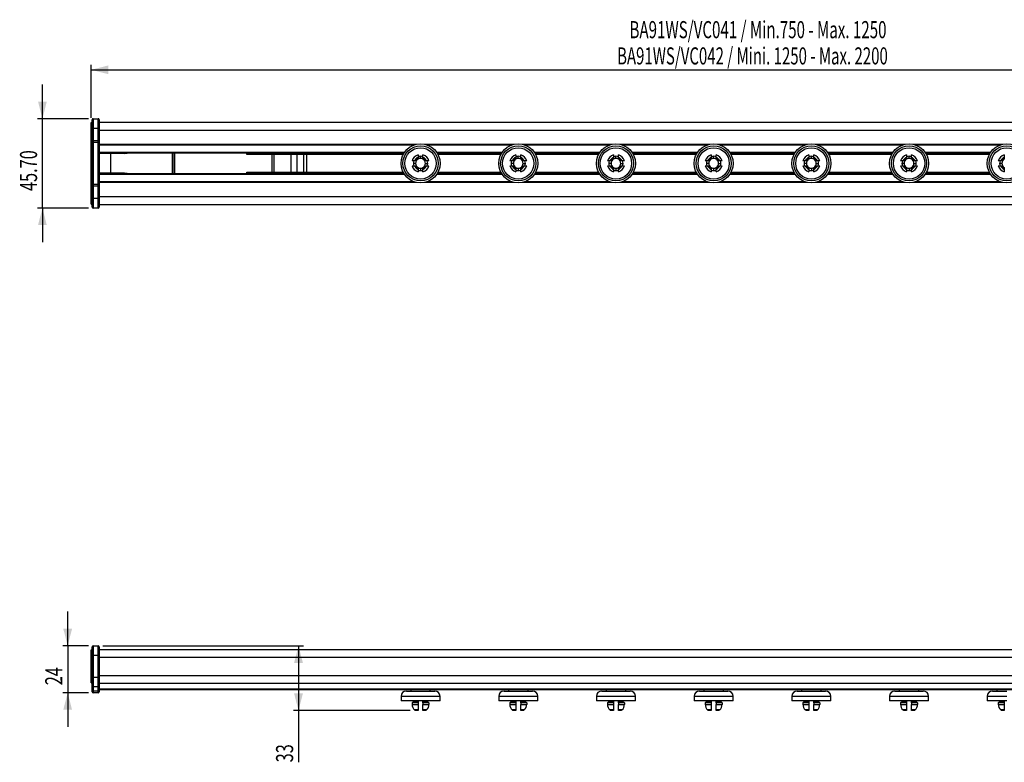
# Model space of a CAD drawing. Extents: x 55 to 390, y 101 to 253.
# Drawn here: x 55 to 257, y 101 to 253 of the extents above; entities that cross this region are included whole.
import ezdxf
from ezdxf.enums import TextEntityAlignment as Align

# ---------------------------------------------------------------- set-up
doc = ezdxf.new("R2010")
doc.units = 0
doc.layers.get('0').update_dxf_attribs({"linetype": 'CONTINUOUS'})
doc.layers.add('ZEICHNUNG', color=7, linetype='CONTINUOUS')
doc.dimstyles.new('SLDDIMSTYLE0', dxfattribs={"dimtxt": 3.5, "dimasz": 3.5, "dimexe": 0, "dimexo": 0.0625, "dimgap": 0.875, "dimtad": 1, "dimlfac": 2.5, "dimrnd": 1e-09, "dimzin": 12, "dimsah": 1, "dimcen": 0.09, "dimazin": 3, "dimtfac": 1, "dimtofl": 0, "dimtmove": 0, "dimatfit": 3})
doc.dimstyles.new('SLDDIMSTYLE1', dxfattribs={"dimtxt": 3.5, "dimasz": 3.5, "dimexe": 0, "dimexo": 0.0625, "dimgap": 0.875, "dimtad": 1, "dimlfac": 2.5, "dimrnd": 1e-09, "dimzin": 4, "dimsah": 1, "dimcen": 0.09, "dimazin": 3, "dimtfac": 1, "dimtmove": 0, "dimatfit": 3})
doc.dimstyles.new('SLDDIMSTYLE2', dxfattribs={"dimtxt": 3.5, "dimasz": 3.5, "dimexe": 0, "dimexo": 0.0625, "dimgap": 0.875, "dimtad": 1, "dimlfac": 2.5, "dimrnd": 1e-09, "dimzin": 12, "dimsah": 1, "dimcen": 0.09, "dimazin": 3, "dimtfac": 1, "dimtmove": 0, "dimatfit": 3})
doc.dimstyles.new('SLDDIMSTYLE3', dxfattribs={"dimtxt": 3.5, "dimasz": 3.5, "dimexe": 0, "dimexo": 0.0625, "dimgap": 0.875, "dimtad": 1, "dimlfac": 2.5, "dimrnd": 1e-09, "dimzin": 12, "dimsah": 1, "dimcen": 0.09, "dimazin": 3, "dimtfac": 1, "dimtofl": 0, "dimtmove": 0, "dimatfit": 3})

# ---------------------------------------------------------------- blocks, each defined once
blk = doc.blocks.new('_D')
at = {"layer": 'ZEICHNUNG'}
for p, q in [((69.74, 232.83), (69.74, 243.63)), ((69.74, 242.63), (379.2, 242.63)), ((379.2, 231.39), (379.2, 243.63))]:
    blk.add_line(p, q, dxfattribs=at)
for points in [[(69.74, 242.63), (73.24, 241.73), (73.24, 243.53)], [(379.2, 242.63), (375.7, 243.53), (375.7, 241.73)]]:
    blk.add_solid(points, dxfattribs=at)
for s, width, p in [('BA91WS/VC041 / Min.750 - Max. 1250', 0.648529, (179.92, 248, -2.43)), ('BA91WS/VC042 / Mini. 1250 - Max. 2200', 0.643243, (177.38, 242.63, -2.43))]:
    blk.add_text(s, height=3.5, dxfattribs=dict(at, width=width)).set_placement(p, align=Align.BOTTOM_LEFT)
blk = doc.blocks.new('_D_1')
at = {"layer": 'ZEICHNUNG'}
for p, q in [((59.74, 232.63), (59.74, 239.63)), ((69.14, 232.63), (58.74, 232.63)), ((59.74, 214.35), (59.74, 232.63)), ((69.14, 214.35), (58.74, 214.35)), ((59.74, 214.35), (59.74, 207.35))]:
    blk.add_line(p, q, dxfattribs=at)
for points in [[(59.74, 232.63), (60.64, 236.13), (58.84, 236.13)], [(59.74, 214.35), (58.84, 210.85), (60.64, 210.85)]]:
    blk.add_solid(points, dxfattribs=at)
at = {"layer": 'ZEICHNUNG', "width": 0.7}
blk.add_text('45.70', height=3.5, rotation=90, dxfattribs=at).set_placement((59.74, 217.83, -2.43), align=Align.BOTTOM_LEFT)
blk = doc.blocks.new('_D_3')
at = {"layer": 'ZEICHNUNG'}
for p, q in [((64.91, 124.79), (64.91, 131.79)), ((69.14, 124.79), (63.91, 124.79)), ((64.91, 124.79), (64.91, 115.19)), ((69.14, 115.19), (63.91, 115.19)), ((64.91, 115.19), (64.91, 108.19))]:
    blk.add_line(p, q, dxfattribs=at)
for points in [[(64.91, 124.79), (65.81, 128.29), (64.01, 128.29)], [(64.91, 115.19), (64.01, 111.69), (65.81, 111.69)]]:
    blk.add_solid(points, dxfattribs=at)
at = {"layer": 'ZEICHNUNG', "width": 0.7}
blk.add_text('24', height=3.5, rotation=90, dxfattribs=at).set_placement((64.91, 116.72), align=Align.BOTTOM_LEFT)
blk = doc.blocks.new('_D_4')
at = {"layer": 'ZEICHNUNG'}
for p, q in [((72.14, 124.79), (113.16, 124.79)), ((112.16, 124.79), (112.16, 111.53)), ((135.05, 111.53), (111.16, 111.53)), ((112.16, 111.53), (112.16, 100.95))]:
    blk.add_line(p, q, dxfattribs=at)
for points in [[(112.16, 124.79), (111.26, 121.29), (113.06, 121.29)], [(112.16, 111.53), (113.06, 115.03), (111.26, 115.03)]]:
    blk.add_solid(points, dxfattribs=at)
at = {"layer": 'ZEICHNUNG', "width": 0.7}
blk.add_text('33', height=3.5, rotation=90, dxfattribs=at).set_placement((112.16, 100.95), align=Align.BOTTOM_LEFT)

msp = doc.modelspace()

# ---------------------------------------------------------------- linework, layer by layer
at = {"color": 7, "linetype": 'CONTINUOUS'}
for p, q in [((69.7426, 231.8268), (69.9426, 231.8268)), ((69.7426, 230.6268), (69.7426, 231.8268)), ((69.9426, 230.6268), (69.9426, 232.4268)), ((70.1426, 232.6268), (70.1426, 230.6268)), ((70.1426, 232.6268), (71.1426, 232.6268)), ((71.1426, 230.6268), (71.1426, 232.6268)), ((71.3426, 232.4268), (71.3426, 230.6268)), ((71.3426, 231.8868), (347.3426, 231.8868)), ((69.7426, 230.6268), (69.9426, 230.6268)), ((69.7426, 216.3468), (69.7426, 230.6268)), ((70.1426, 230.6268), (69.9426, 230.6268)), ((69.9426, 227.9468), (69.9426, 230.6268)), ((71.1426, 230.6268), (70.1426, 230.6268)), ((70.1426, 230.6268), (70.1426, 228.1468)), ((71.3426, 230.6268), (71.1426, 230.6268)), ((71.1426, 228.1468), (71.1426, 230.6268)), ((71.3426, 230.6268), (71.3426, 227.9468)), ((71.3426, 230.2868), (347.3426, 230.2868)), ((69.9426, 227.7468), (69.9426, 227.9468)), ((70.1426, 228.1468), (70.1426, 227.7468)), ((70.1426, 228.1468), (71.1426, 228.1468)), ((71.1426, 227.7468), (71.1426, 228.1468)), ((71.3426, 227.9468), (71.3426, 227.7468)), ((69.9426, 227.7468), (70.1426, 227.7468)), ((69.9426, 219.2268), (69.9426, 227.7468)), ((71.1426, 227.7468), (70.1426, 227.7468)), ((70.1426, 227.7468), (70.1426, 219.2268)), ((71.3426, 227.7468), (71.1426, 227.7468)), ((71.1426, 219.2268), (71.1426, 227.7468)), ((71.3426, 227.7468), (71.3426, 219.2268)), ((71.3426, 227.3868), (136.2557, 227.3868)), ((138.0334, 227.3868), (156.2557, 227.3868)), ((158.0334, 227.3868), (176.2557, 227.3868)), ((178.0334, 227.3868), (196.2557, 227.3868)), ((198.0334, 227.3868), (216.2557, 227.3868)), ((218.0334, 227.3868), (236.2557, 227.3868)), ((238.0334, 227.3868), (256.2557, 227.3868)), ((133.7401, 225.5868), (71.3426, 225.5868)), ((76.5426, 225.4868), (71.3426, 225.4868)), ((73.6426, 225.4868), (73.6426, 221.4868)), ((76.5426, 225.4868), (76.5426, 225.5868)), ((76.5426, 225.4868), (77.1097, 225.5868)), ((86.3023, 225.5868), (86.3023, 221.3868)), ((86.4023, 225.5868), (86.4023, 221.3868)), ((101.6023, 225.5868), (101.6023, 225.4868)), ((101.6023, 225.2868), (101.6023, 225.4868)), ((133.5724, 225.2868), (101.6023, 225.2868)), ((113.2273, 221.6868), (113.2273, 225.2868)), ((113.8023, 225.2868), (113.8023, 221.6868)), ((135.9106, 223.9868), (135.4154, 223.9868)), ((136.0537, 223.9868), (135.9106, 223.9868)), ((136.2785, 223.9868), (136.0537, 223.9868)), ((136.6445, 225.2159), (136.6445, 224.7207)), ((136.6445, 224.7207), (136.6445, 224.5776)), ((136.6445, 224.5776), (136.6445, 224.3528)), ((137.1445, 224.4868), (137.1445, 224.9468)), ((137.6445, 224.7207), (137.6445, 225.2159)), ((137.6445, 224.5776), (137.6445, 224.7207)), ((137.6445, 224.3528), (137.6445, 224.5776)), ((138.2354, 223.9868), (138.0106, 223.9868)), ((138.3785, 223.9868), (138.2354, 223.9868)), ((138.8737, 223.9868), (138.3785, 223.9868)), ((153.7401, 225.5868), (140.549, 225.5868)), ((153.5724, 225.2868), (140.7167, 225.2868)), ((155.9106, 223.9868), (155.4154, 223.9868)), ((156.0537, 223.9868), (155.9106, 223.9868)), ((156.2785, 223.9868), (156.0537, 223.9868)), ((156.6445, 225.2159), (156.6445, 224.7207)), ((156.6445, 224.7207), (156.6445, 224.5776)), ((156.6445, 224.5776), (156.6445, 224.3528)), ((157.1445, 224.4868), (157.1445, 224.9468)), ((157.6445, 224.7207), (157.6445, 225.2159)), ((157.6445, 224.5776), (157.6445, 224.7207)), ((157.6445, 224.3528), (157.6445, 224.5776)), ((158.2354, 223.9868), (158.0106, 223.9868)), ((158.3785, 223.9868), (158.2354, 223.9868)), ((158.8737, 223.9868), (158.3785, 223.9868)), ((173.7401, 225.5868), (160.549, 225.5868)), ((173.5724, 225.2868), (160.7167, 225.2868)), ((175.9106, 223.9868), (175.4154, 223.9868)), ((176.0537, 223.9868), (175.9106, 223.9868)), ((176.2785, 223.9868), (176.0537, 223.9868)), ((176.6446, 225.2159), (176.6446, 224.7207)), ((176.6446, 224.7207), (176.6446, 224.5776)), ((176.6446, 224.5776), (176.6446, 224.3528)), ((177.1446, 224.4868), (177.1446, 224.9468)), ((177.6445, 224.7207), (177.6445, 225.2159)), ((177.6445, 224.5776), (177.6445, 224.7207)), ((177.6445, 224.3528), (177.6445, 224.5776)), ((178.2354, 223.9868), (178.0106, 223.9868)), ((178.3785, 223.9868), (178.2354, 223.9868)), ((178.8737, 223.9868), (178.3785, 223.9868)), ((193.7401, 225.5868), (180.549, 225.5868)), ((193.5724, 225.2868), (180.7167, 225.2868)), ((195.9106, 223.9868), (195.4154, 223.9868)), ((196.0537, 223.9868), (195.9106, 223.9868)), ((196.2785, 223.9868), (196.0537, 223.9868)), ((196.6445, 225.2159), (196.6445, 224.7207)), ((196.6445, 224.7207), (196.6445, 224.5776)), ((196.6445, 224.5776), (196.6445, 224.3528)), ((197.1445, 224.4868), (197.1445, 224.9468)), ((197.6445, 224.7207), (197.6445, 225.2159)), ((197.6445, 224.5776), (197.6445, 224.7207)), ((197.6445, 224.3528), (197.6445, 224.5776)), ((198.2354, 223.9868), (198.0106, 223.9868)), ((198.3785, 223.9868), (198.2354, 223.9868)), ((198.8737, 223.9868), (198.3785, 223.9868)), ((213.7401, 225.5868), (200.549, 225.5868)), ((213.5724, 225.2868), (200.7167, 225.2868)), ((215.9106, 223.9868), (215.4154, 223.9868)), ((216.0537, 223.9868), (215.9106, 223.9868)), ((216.2785, 223.9868), (216.0537, 223.9868)), ((216.6445, 225.2159), (216.6445, 224.7207)), ((216.6445, 224.7207), (216.6445, 224.5776)), ((216.6445, 224.5776), (216.6445, 224.3528)), ((217.1445, 224.4868), (217.1445, 224.9468)), ((217.6445, 224.7207), (217.6445, 225.2159)), ((217.6445, 224.5776), (217.6445, 224.7207)), ((217.6445, 224.3528), (217.6445, 224.5776)), ((218.2354, 223.9868), (218.0106, 223.9868)), ((218.3785, 223.9868), (218.2354, 223.9868)), ((218.8737, 223.9868), (218.3785, 223.9868)), ((233.7401, 225.5868), (220.549, 225.5868)), ((233.5724, 225.2868), (220.7167, 225.2868)), ((235.9106, 223.9868), (235.4154, 223.9868)), ((236.0537, 223.9868), (235.9106, 223.9868)), ((236.2785, 223.9868), (236.0537, 223.9868)), ((236.6445, 225.2159), (236.6445, 224.7207)), ((236.6445, 224.7207), (236.6445, 224.5776)), ((236.6445, 224.5776), (236.6445, 224.3528)), ((237.1445, 224.4868), (237.1445, 224.9468)), ((237.6445, 224.7207), (237.6445, 225.2159)), ((237.6445, 224.5776), (237.6445, 224.7207)), ((237.6445, 224.3528), (237.6445, 224.5776)), ((238.2354, 223.9868), (238.0106, 223.9868)), ((238.3785, 223.9868), (238.2354, 223.9868)), ((238.8737, 223.9868), (238.3785, 223.9868)), ((253.7401, 225.5868), (240.549, 225.5868)), ((253.5724, 225.2868), (240.7167, 225.2868)), ((255.9106, 223.9868), (255.4154, 223.9868)), ((256.0537, 223.9868), (255.9106, 223.9868)), ((256.2785, 223.9868), (256.0537, 223.9868)), ((256.6445, 225.2159), (256.6445, 224.7207)), ((256.6445, 224.7207), (256.6445, 224.5776)), ((256.6445, 224.5776), (256.6445, 224.3528)), ((135.4154, 222.9868), (135.9106, 222.9868)), ((136.1445, 223.4868), (135.6845, 223.4868)), ((135.9106, 222.9868), (136.0537, 222.9868)), ((136.0537, 222.9868), (136.2785, 222.9868)), ((136.6445, 222.6207), (136.6445, 222.3959)), ((136.6445, 222.3959), (136.6445, 222.2528)), ((136.6445, 222.2528), (136.6445, 221.7576)), ((137.1445, 222.4868), (137.1445, 222.0268)), ((137.6445, 222.3959), (137.6445, 222.6207)), ((137.6445, 222.2528), (137.6445, 222.3959)), ((137.6445, 221.7576), (137.6445, 222.2528)), ((138.0106, 222.9868), (138.2354, 222.9868)), ((138.1445, 223.4868), (138.6045, 223.4868)), ((138.2354, 222.9868), (138.3785, 222.9868)), ((138.3785, 222.9868), (138.8737, 222.9868)), ((155.4154, 222.9868), (155.9106, 222.9868)), ((156.1445, 223.4868), (155.6845, 223.4868)), ((155.9106, 222.9868), (156.0537, 222.9868)), ((156.0537, 222.9868), (156.2785, 222.9868)), ((156.6445, 222.6207), (156.6445, 222.3959)), ((156.6445, 222.3959), (156.6445, 222.2528)), ((156.6445, 222.2528), (156.6445, 221.7576)), ((157.1445, 222.4868), (157.1445, 222.0268)), ((157.6445, 222.3959), (157.6445, 222.6207)), ((157.6445, 222.2528), (157.6445, 222.3959)), ((157.6445, 221.7576), (157.6445, 222.2528)), ((158.0106, 222.9868), (158.2354, 222.9868)), ((158.1445, 223.4868), (158.6045, 223.4868)), ((158.2354, 222.9868), (158.3785, 222.9868)), ((158.3785, 222.9868), (158.8737, 222.9868)), ((175.4154, 222.9868), (175.9106, 222.9868)), ((176.1446, 223.4868), (175.6845, 223.4868)), ((175.9106, 222.9868), (176.0537, 222.9868)), ((176.0537, 222.9868), (176.2785, 222.9868)), ((176.6446, 222.6207), (176.6446, 222.3959)), ((176.6446, 222.3959), (176.6446, 222.2528)), ((176.6446, 222.2528), (176.6446, 221.7576)), ((177.1446, 222.4868), (177.1446, 222.0268)), ((177.6445, 222.3959), (177.6445, 222.6207)), ((177.6445, 222.2528), (177.6445, 222.3959)), ((177.6445, 221.7576), (177.6445, 222.2528)), ((178.0106, 222.9868), (178.2354, 222.9868)), ((178.1445, 223.4868), (178.6045, 223.4868)), ((178.2354, 222.9868), (178.3785, 222.9868)), ((178.3785, 222.9868), (178.8737, 222.9868)), ((195.4154, 222.9868), (195.9106, 222.9868)), ((196.1445, 223.4868), (195.6846, 223.4868)), ((195.9106, 222.9868), (196.0537, 222.9868)), ((196.0537, 222.9868), (196.2785, 222.9868)), ((196.6445, 222.6207), (196.6445, 222.3959)), ((196.6445, 222.3959), (196.6445, 222.2528)), ((196.6445, 222.2528), (196.6445, 221.7576)), ((197.1445, 222.4868), (197.1445, 222.0268)), ((197.6445, 222.3959), (197.6445, 222.6207)), ((197.6445, 222.2528), (197.6445, 222.3959)), ((197.6445, 221.7576), (197.6445, 222.2528)), ((198.0106, 222.9868), (198.2354, 222.9868)), ((198.1445, 223.4868), (198.6045, 223.4868)), ((198.2354, 222.9868), (198.3785, 222.9868)), ((198.3785, 222.9868), (198.8737, 222.9868)), ((215.4154, 222.9868), (215.9106, 222.9868)), ((216.1445, 223.4868), (215.6845, 223.4868)), ((215.9106, 222.9868), (216.0537, 222.9868)), ((216.0537, 222.9868), (216.2785, 222.9868)), ((216.6445, 222.6207), (216.6445, 222.3959)), ((216.6445, 222.3959), (216.6445, 222.2528)), ((216.6445, 222.2528), (216.6445, 221.7576)), ((217.1445, 222.4868), (217.1445, 222.0268)), ((217.6445, 222.3959), (217.6445, 222.6207)), ((217.6445, 222.2528), (217.6445, 222.3959)), ((217.6445, 221.7576), (217.6445, 222.2528)), ((218.0106, 222.9868), (218.2354, 222.9868)), ((218.1445, 223.4868), (218.6045, 223.4868)), ((218.2354, 222.9868), (218.3785, 222.9868)), ((218.3785, 222.9868), (218.8737, 222.9868)), ((235.4154, 222.9868), (235.9106, 222.9868)), ((236.1445, 223.4868), (235.6845, 223.4868)), ((235.9106, 222.9868), (236.0537, 222.9868)), ((236.0537, 222.9868), (236.2785, 222.9868)), ((236.6445, 222.6207), (236.6445, 222.3959)), ((236.6445, 222.3959), (236.6445, 222.2528)), ((236.6445, 222.2528), (236.6445, 221.7576)), ((237.1445, 222.4868), (237.1445, 222.0268)), ((237.6445, 222.3959), (237.6445, 222.6207)), ((237.6445, 222.2528), (237.6445, 222.3959)), ((237.6445, 221.7576), (237.6445, 222.2528)), ((238.0106, 222.9868), (238.2354, 222.9868)), ((238.1445, 223.4868), (238.6045, 223.4868)), ((238.2354, 222.9868), (238.3785, 222.9868)), ((238.3785, 222.9868), (238.8737, 222.9868)), ((255.4154, 222.9868), (255.9106, 222.9868)), ((256.1445, 223.4868), (255.6845, 223.4868)), ((255.9106, 222.9868), (256.0537, 222.9868)), ((256.0537, 222.9868), (256.2785, 222.9868)), ((256.6445, 222.6207), (256.6445, 222.3959)), ((256.6445, 222.3959), (256.6445, 222.2528)), ((256.6445, 222.2528), (256.6445, 221.7576)), ((76.5426, 221.4868), (71.3426, 221.4868)), ((71.3426, 221.3868), (133.7401, 221.3868)), ((76.5426, 221.3868), (76.5426, 221.4868)), ((77.1097, 221.3868), (76.5426, 221.4868)), ((101.6023, 221.6868), (133.5724, 221.6868)), ((101.6023, 221.4868), (101.6023, 221.6868)), ((101.6023, 221.4868), (101.6023, 221.3868)), ((140.549, 221.3868), (153.7401, 221.3868)), ((140.7167, 221.6868), (153.5724, 221.6868)), ((160.549, 221.3868), (173.7401, 221.3868)), ((160.7167, 221.6868), (173.5724, 221.6868)), ((180.549, 221.3868), (193.7401, 221.3868)), ((180.7167, 221.6868), (193.5724, 221.6868)), ((200.549, 221.3868), (213.7401, 221.3868)), ((200.7167, 221.6868), (213.5724, 221.6868)), ((220.549, 221.3868), (233.7401, 221.3868)), ((220.7167, 221.6868), (233.5724, 221.6868)), ((240.549, 221.3868), (253.7401, 221.3868)), ((240.7167, 221.6868), (253.5724, 221.6868)), ((69.9426, 219.2268), (70.1426, 219.2268)), ((69.9426, 219.0268), (69.9426, 219.2268)), ((69.9426, 216.3468), (69.9426, 219.0268)), ((70.1426, 219.2268), (71.1426, 219.2268)), ((70.1426, 219.2268), (70.1426, 218.8268)), ((71.1426, 218.8268), (70.1426, 218.8268)), ((70.1426, 218.8268), (70.1426, 216.3468)), ((71.3426, 219.2268), (71.1426, 219.2268)), ((71.1426, 218.8268), (71.1426, 219.2268)), ((71.1426, 216.3468), (71.1426, 218.8268)), ((136.2557, 219.5868), (71.3426, 219.5868)), ((71.3426, 219.2268), (71.3426, 219.0268)), ((71.3426, 219.0268), (71.3426, 216.3468)), ((156.2557, 219.5868), (138.0334, 219.5868)), ((176.2557, 219.5868), (158.0334, 219.5868)), ((196.2557, 219.5868), (178.0334, 219.5868)), ((216.2557, 219.5868), (198.0334, 219.5868)), ((236.2557, 219.5868), (218.0334, 219.5868)), ((256.2557, 219.5868), (238.0334, 219.5868)), ((69.7426, 216.3468), (69.9426, 216.3468)), ((69.7426, 215.1468), (69.7426, 216.3468)), ((69.9426, 216.3468), (70.1426, 216.3468)), ((69.9426, 214.5468), (69.9426, 216.3468)), ((70.1426, 216.3468), (71.1426, 216.3468)), ((70.1426, 216.3468), (70.1426, 214.3468)), ((71.1426, 216.3468), (71.3426, 216.3468)), ((71.1426, 214.3468), (71.1426, 216.3468)), ((71.3426, 216.6868), (347.3426, 216.6868)), ((71.3426, 216.3468), (71.3426, 214.5468)), ((69.7426, 215.1468), (69.9426, 215.1468)), ((71.1426, 214.3468), (70.1426, 214.3468)), ((71.3426, 215.0868), (347.3426, 215.0868)), ((69.7426, 123.9928), (69.9426, 123.9928)), ((69.7426, 122.7928), (69.7426, 123.9928)), ((69.9426, 122.7928), (69.9426, 124.5928)), ((70.1426, 124.7928), (70.1426, 122.7928)), ((70.1426, 124.7928), (71.1426, 124.7928)), ((71.1426, 122.7928), (71.1426, 124.7928)), ((71.3426, 124.5928), (71.3426, 122.7928)), ((71.3426, 124.0528), (347.3426, 124.0528)), ((69.7426, 122.7928), (69.9426, 122.7928)), ((69.7426, 118.3928), (69.7426, 122.7928)), ((70.1426, 122.7928), (69.9426, 122.7928)), ((69.9426, 118.3928), (69.9426, 122.7928)), ((71.1426, 122.7928), (70.1426, 122.7928)), ((70.1426, 122.7928), (70.1426, 118.3928)), ((71.1426, 122.7928), (71.3426, 122.7928)), ((71.1426, 118.3928), (71.1426, 122.7928)), ((71.3426, 122.7928), (71.3426, 118.3928)), ((71.3426, 122.4528), (347.3426, 122.4528)), ((69.7426, 118.3928), (69.9426, 118.3928)), ((69.7426, 117.1928), (69.7426, 118.3928)), ((69.7426, 117.1928), (69.9426, 117.1928)), ((70.1426, 118.3928), (69.9426, 118.3928)), ((69.9426, 116.5928), (69.9426, 118.3928)), ((70.1426, 118.3928), (71.1426, 118.3928)), ((70.1426, 118.3928), (70.1426, 116.3928)), ((71.1426, 118.3928), (71.3426, 118.3928)), ((71.1426, 116.3928), (71.1426, 118.3928)), ((71.3426, 118.7328), (347.3426, 118.7328)), ((71.3426, 118.3928), (71.3426, 116.5928)), ((71.3426, 117.1328), (347.3426, 117.1328)), ((69.9426, 115.5928), (69.9426, 116.5928)), ((69.9426, 115.5928), (70.1426, 115.5928)), ((69.9426, 115.3928), (69.9426, 115.5928)), ((71.1426, 116.3928), (70.1426, 116.3928)), ((70.1426, 116.3928), (70.1426, 115.5928)), ((70.1426, 115.5928), (71.1426, 115.5928)), ((70.1426, 115.5928), (70.1426, 115.1928)), ((71.1426, 115.1928), (70.1426, 115.1928)), ((71.1426, 115.5928), (71.1426, 116.3928)), ((71.3426, 115.5928), (71.1426, 115.5928)), ((71.1426, 115.1928), (71.1426, 115.5928)), ((71.3426, 116.5928), (71.3426, 115.5928)), ((71.3426, 116.0128), (347.3426, 116.0128)), ((347.3426, 115.8128), (71.3426, 115.8128)), ((71.3426, 115.5928), (71.3426, 115.3928)), ((134.2445, 115.5328), (137.1445, 115.5328)), ((135.1445, 115.8128), (135.1445, 115.5328)), ((137.1445, 115.5328), (140.0445, 115.5328)), ((139.1445, 115.5328), (139.1445, 115.8128)), ((154.2445, 115.5328), (157.1445, 115.5328)), ((155.1445, 115.8128), (155.1445, 115.5328)), ((157.1445, 115.5328), (160.0445, 115.5328)), ((159.1445, 115.5328), (159.1445, 115.8128)), ((174.2445, 115.5328), (177.1446, 115.5328)), ((175.1445, 115.8128), (175.1445, 115.5328)), ((177.1446, 115.5328), (180.0445, 115.5328)), ((179.1445, 115.5328), (179.1445, 115.8128)), ((194.2446, 115.5328), (197.1445, 115.5328)), ((195.1445, 115.8128), (195.1445, 115.5328)), ((197.1445, 115.5328), (200.0445, 115.5328)), ((199.1445, 115.5328), (199.1445, 115.8128)), ((214.2445, 115.5328), (217.1445, 115.5328)), ((215.1445, 115.8128), (215.1445, 115.5328)), ((217.1445, 115.5328), (220.0445, 115.5328)), ((219.1445, 115.5328), (219.1445, 115.8128)), ((234.2445, 115.5328), (237.1445, 115.5328)), ((235.1445, 115.8128), (235.1445, 115.5328)), ((237.1445, 115.5328), (240.0445, 115.5328)), ((239.1446, 115.5328), (239.1446, 115.8128)), ((254.2445, 115.5328), (257.1445, 115.5328)), ((255.1445, 115.8128), (255.1445, 115.5328)), ((133.1445, 114.4328), (133.1445, 113.5328)), ((137.1445, 113.5328), (133.1445, 113.5328)), ((135.4154, 113.1328), (135.7728, 113.4728)), ((136.6445, 113.1328), (135.4154, 113.1328)), ((135.4154, 113.1328), (135.4154, 112.7956)), ((135.7728, 113.5328), (135.7728, 113.4728)), ((135.7728, 113.4728), (136.6445, 113.4728)), ((136.6445, 113.4728), (136.6445, 113.5328)), ((136.6445, 113.4728), (136.6445, 113.1328)), ((136.6445, 113.1328), (136.6445, 112.7956)), ((141.1445, 113.5328), (137.1445, 113.5328)), ((137.6445, 113.5328), (137.6445, 113.4728)), ((137.6445, 113.4728), (138.5163, 113.4728)), ((137.6445, 113.1328), (137.6445, 113.4728)), ((138.8737, 113.1328), (137.6445, 113.1328)), ((137.6445, 113.1328), (137.6445, 112.7956)), ((138.5163, 113.4728), (138.5163, 113.5328)), ((138.5163, 113.4728), (138.8737, 113.1328)), ((138.8737, 113.1328), (138.8737, 112.7956)), ((141.1445, 113.5328), (141.1445, 114.4328)), ((153.1445, 114.4328), (153.1445, 113.5328)), ((157.1445, 113.5328), (153.1445, 113.5328)), ((155.4154, 113.1328), (155.7728, 113.4728)), ((156.6445, 113.1328), (155.4154, 113.1328)), ((155.4154, 113.1328), (155.4154, 112.7956)), ((155.7728, 113.5328), (155.7728, 113.4728)), ((155.7728, 113.4728), (156.6445, 113.4728)), ((156.6445, 113.4728), (156.6445, 113.5328)), ((156.6445, 113.4728), (156.6445, 113.1328)), ((156.6445, 113.1328), (156.6445, 112.7956)), ((161.1445, 113.5328), (157.1445, 113.5328)), ((157.6445, 113.5328), (157.6445, 113.4728)), ((157.6445, 113.4728), (158.5163, 113.4728)), ((157.6445, 113.1328), (157.6445, 113.4728)), ((158.8737, 113.1328), (157.6445, 113.1328)), ((157.6445, 113.1328), (157.6445, 112.7956)), ((158.5163, 113.4728), (158.5163, 113.5328)), ((158.5163, 113.4728), (158.8737, 113.1328)), ((158.8737, 113.1328), (158.8737, 112.7956)), ((161.1445, 113.5328), (161.1445, 114.4328)), ((173.1445, 114.4328), (173.1445, 113.5328)), ((177.1446, 113.5328), (173.1445, 113.5328)), ((175.4154, 113.1328), (175.7728, 113.4728)), ((176.6446, 113.1328), (175.4154, 113.1328)), ((175.4154, 113.1328), (175.4154, 112.7956)), ((175.7728, 113.5328), (175.7728, 113.4728)), ((175.7728, 113.4728), (176.6446, 113.4728)), ((176.6446, 113.4728), (176.6446, 113.5328)), ((176.6446, 113.4728), (176.6446, 113.1328)), ((176.6446, 113.1328), (176.6446, 112.7956)), ((181.1445, 113.5328), (177.1446, 113.5328)), ((177.6445, 113.5328), (177.6445, 113.4728)), ((177.6445, 113.4728), (178.5163, 113.4728)), ((177.6445, 113.1328), (177.6445, 113.4728)), ((178.8737, 113.1328), (177.6445, 113.1328)), ((177.6445, 113.1328), (177.6445, 112.7956)), ((178.5163, 113.4728), (178.5163, 113.5328)), ((178.5163, 113.4728), (178.8737, 113.1328)), ((178.8737, 113.1328), (178.8737, 112.7956)), ((181.1445, 113.5328), (181.1445, 114.4328)), ((193.1445, 114.4328), (193.1445, 113.5328)), ((197.1445, 113.5328), (193.1445, 113.5328)), ((195.4154, 113.1328), (195.7728, 113.4728)), ((196.6445, 113.1328), (195.4154, 113.1328)), ((195.4154, 113.1328), (195.4154, 112.7956)), ((195.7728, 113.5328), (195.7728, 113.4728)), ((195.7728, 113.4728), (196.6445, 113.4728)), ((196.6445, 113.4728), (196.6445, 113.5328)), ((196.6445, 113.4728), (196.6445, 113.1328)), ((196.6445, 113.1328), (196.6445, 112.7956)), ((201.1446, 113.5328), (197.1445, 113.5328)), ((197.6445, 113.5328), (197.6445, 113.4728)), ((197.6445, 113.4728), (198.5163, 113.4728)), ((197.6445, 113.1328), (197.6445, 113.4728)), ((198.8737, 113.1328), (197.6445, 113.1328)), ((197.6445, 113.1328), (197.6445, 112.7956)), ((198.5163, 113.4728), (198.5163, 113.5328)), ((198.5163, 113.4728), (198.8737, 113.1328)), ((198.8737, 113.1328), (198.8737, 112.7956)), ((201.1446, 113.5328), (201.1446, 114.4328)), ((213.1445, 114.4328), (213.1445, 113.5328)), ((217.1445, 113.5328), (213.1445, 113.5328)), ((215.4154, 113.1328), (215.7728, 113.4728)), ((216.6445, 113.1328), (215.4154, 113.1328)), ((215.4154, 113.1328), (215.4154, 112.7956)), ((215.7728, 113.5328), (215.7728, 113.4728)), ((215.7728, 113.4728), (216.6445, 113.4728)), ((216.6445, 113.4728), (216.6445, 113.5328)), ((216.6445, 113.4728), (216.6445, 113.1328)), ((216.6445, 113.1328), (216.6445, 112.7956)), ((221.1445, 113.5328), (217.1445, 113.5328)), ((217.6445, 113.5328), (217.6445, 113.4728)), ((217.6445, 113.4728), (218.5163, 113.4728)), ((217.6445, 113.1328), (217.6445, 113.4728)), ((218.8737, 113.1328), (217.6445, 113.1328)), ((217.6445, 113.1328), (217.6445, 112.7956)), ((218.5163, 113.4728), (218.5163, 113.5328)), ((218.5163, 113.4728), (218.8737, 113.1328)), ((218.8737, 113.1328), (218.8737, 112.7956)), ((221.1445, 113.5328), (221.1445, 114.4328)), ((233.1445, 114.4328), (233.1445, 113.5328)), ((237.1445, 113.5328), (233.1445, 113.5328)), ((235.4154, 113.1328), (235.7728, 113.4728)), ((236.6445, 113.1328), (235.4154, 113.1328)), ((235.4154, 113.1328), (235.4154, 112.7956)), ((235.7728, 113.5328), (235.7728, 113.4728)), ((235.7728, 113.4728), (236.6445, 113.4728)), ((236.6445, 113.4728), (236.6445, 113.5328)), ((236.6445, 113.4728), (236.6445, 113.1328)), ((236.6445, 113.1328), (236.6445, 112.7956)), ((241.1445, 113.5328), (237.1445, 113.5328)), ((237.6445, 113.5328), (237.6445, 113.4728)), ((237.6445, 113.4728), (238.5163, 113.4728)), ((237.6445, 113.1328), (237.6445, 113.4728)), ((238.8737, 113.1328), (237.6445, 113.1328)), ((237.6445, 113.1328), (237.6445, 112.7956)), ((238.5163, 113.4728), (238.5163, 113.5328)), ((238.5163, 113.4728), (238.8737, 113.1328)), ((238.8737, 113.1328), (238.8737, 112.7956)), ((241.1445, 113.5328), (241.1445, 114.4328)), ((253.1445, 114.4328), (253.1445, 113.5328)), ((257.1445, 113.5328), (253.1445, 113.5328)), ((255.4154, 113.1328), (255.7728, 113.4728)), ((256.6445, 113.1328), (255.4154, 113.1328)), ((255.4154, 113.1328), (255.4154, 112.7956)), ((255.7728, 113.5328), (255.7728, 113.4728)), ((255.7728, 113.4728), (256.6445, 113.4728)), ((256.6445, 113.4728), (256.6445, 113.5328)), ((256.6445, 113.4728), (256.6445, 113.1328)), ((256.6445, 113.1328), (256.6445, 112.7956)), ((135.4154, 112.7956), (136.6445, 112.7956)), ((136.6445, 111.6642), (135.9106, 111.6642)), ((136.0537, 111.5328), (135.9106, 111.6642)), ((136.6445, 111.5328), (136.0537, 111.5328)), ((136.6445, 112.7956), (136.6445, 111.6642)), ((136.6445, 111.6642), (136.6445, 111.5328)), ((137.6445, 112.7956), (138.8737, 112.7956)), ((137.6445, 111.6642), (137.6445, 112.7956)), ((138.3785, 111.6642), (137.6445, 111.6642)), ((137.6445, 111.5328), (137.6445, 111.6642)), ((138.2354, 111.5328), (137.6445, 111.5328)), ((138.3785, 111.6642), (138.2354, 111.5328)), ((155.4154, 112.7956), (156.6445, 112.7956)), ((156.6445, 111.6642), (155.9106, 111.6642)), ((156.0537, 111.5328), (155.9106, 111.6642)), ((156.6445, 111.5328), (156.0537, 111.5328)), ((156.6445, 112.7956), (156.6445, 111.6642)), ((156.6445, 111.6642), (156.6445, 111.5328)), ((157.6445, 112.7956), (158.8737, 112.7956)), ((157.6445, 111.6642), (157.6445, 112.7956)), ((158.3785, 111.6642), (157.6445, 111.6642)), ((157.6445, 111.5328), (157.6445, 111.6642)), ((158.2354, 111.5328), (157.6445, 111.5328)), ((158.3785, 111.6642), (158.2354, 111.5328)), ((175.4154, 112.7956), (176.6446, 112.7956)), ((176.6446, 111.6642), (175.9106, 111.6642)), ((176.0537, 111.5328), (175.9106, 111.6642)), ((176.6446, 111.5328), (176.0537, 111.5328)), ((176.6446, 112.7956), (176.6446, 111.6642)), ((176.6446, 111.6642), (176.6446, 111.5328)), ((177.6445, 112.7956), (178.8737, 112.7956)), ((177.6445, 111.6642), (177.6445, 112.7956)), ((178.3785, 111.6642), (177.6445, 111.6642)), ((177.6445, 111.5328), (177.6445, 111.6642)), ((178.2354, 111.5328), (177.6445, 111.5328)), ((178.3785, 111.6642), (178.2354, 111.5328)), ((195.4154, 112.7956), (196.6445, 112.7956)), ((196.6445, 111.6642), (195.9106, 111.6642)), ((196.0537, 111.5328), (195.9106, 111.6642)), ((196.6445, 111.5328), (196.0537, 111.5328)), ((196.6445, 112.7956), (196.6445, 111.6642)), ((196.6445, 111.6642), (196.6445, 111.5328)), ((197.6445, 112.7956), (198.8737, 112.7956)), ((197.6445, 111.6642), (197.6445, 112.7956)), ((198.3785, 111.6642), (197.6445, 111.6642)), ((197.6445, 111.5328), (197.6445, 111.6642)), ((198.2354, 111.5328), (197.6445, 111.5328)), ((198.3785, 111.6642), (198.2354, 111.5328)), ((215.4154, 112.7956), (216.6445, 112.7956)), ((216.6445, 111.6642), (215.9106, 111.6642)), ((216.0537, 111.5328), (215.9106, 111.6642)), ((216.6445, 111.5328), (216.0537, 111.5328)), ((216.6445, 112.7956), (216.6445, 111.6642)), ((216.6445, 111.6642), (216.6445, 111.5328)), ((217.6445, 112.7956), (218.8737, 112.7956)), ((217.6445, 111.6642), (217.6445, 112.7956)), ((218.3785, 111.6642), (217.6445, 111.6642)), ((217.6445, 111.5328), (217.6445, 111.6642)), ((218.2354, 111.5328), (217.6445, 111.5328)), ((218.3785, 111.6642), (218.2354, 111.5328)), ((235.4154, 112.7956), (236.6445, 112.7956)), ((236.6445, 111.6642), (235.9106, 111.6642)), ((236.0537, 111.5328), (235.9106, 111.6642)), ((236.6445, 111.5328), (236.0537, 111.5328)), ((236.6445, 112.7956), (236.6445, 111.6642)), ((236.6445, 111.6642), (236.6445, 111.5328)), ((237.6445, 112.7956), (238.8737, 112.7956)), ((237.6445, 111.6642), (237.6445, 112.7956)), ((238.3785, 111.6642), (237.6445, 111.6642)), ((237.6445, 111.5328), (237.6445, 111.6642)), ((238.2354, 111.5328), (237.6445, 111.5328)), ((238.3785, 111.6642), (238.2354, 111.5328)), ((255.4154, 112.7956), (256.6445, 112.7956)), ((256.6445, 111.6642), (255.9106, 111.6642)), ((256.0537, 111.5328), (255.9106, 111.6642)), ((256.6445, 111.5328), (256.0537, 111.5328)), ((256.6445, 112.7956), (256.6445, 111.6642)), ((256.6445, 111.6642), (256.6445, 111.5328))]:
    msp.add_line(p, q, dxfattribs=at)
at = {"color": 8, "linetype": 'CONTINUOUS'}
for p, q in [((135.6247, 227.1868), (71.3426, 227.1868)), ((71.3426, 225.7868), (133.8719, 225.7868)), ((155.6247, 227.1868), (138.6644, 227.1868)), ((140.4172, 225.7868), (153.8719, 225.7868)), ((175.6247, 227.1868), (158.6644, 227.1868)), ((160.4172, 225.7868), (173.8719, 225.7868)), ((195.6247, 227.1868), (178.6644, 227.1868)), ((180.4172, 225.7868), (193.8719, 225.7868)), ((215.6247, 227.1868), (198.6644, 227.1868)), ((200.4172, 225.7868), (213.8719, 225.7868)), ((235.6247, 227.1868), (218.6644, 227.1868)), ((220.4172, 225.7868), (233.8719, 225.7868)), ((255.6247, 227.1868), (238.6644, 227.1868)), ((240.4172, 225.7868), (253.8719, 225.7868)), ((86.8023, 225.5868), (86.8023, 221.3868)), ((101.6023, 225.4868), (133.6804, 225.4868)), ((106.8023, 221.6868), (106.8023, 225.2868)), ((107.1487, 221.6868), (107.1487, 225.2868)), ((110.6521, 221.6868), (110.6521, 225.2868)), ((111.8726, 221.6868), (111.8726, 225.2868)), ((140.6086, 225.4868), (153.6804, 225.4868)), ((160.6086, 225.4868), (173.6804, 225.4868)), ((180.6086, 225.4868), (193.6804, 225.4868)), ((200.6086, 225.4868), (213.6804, 225.4868)), ((220.6087, 225.4868), (233.6804, 225.4868)), ((240.6086, 225.4868), (253.6804, 225.4868)), ((133.8719, 221.1868), (71.3426, 221.1868)), ((71.3426, 219.7868), (135.6247, 219.7868)), ((133.6804, 221.4868), (101.6023, 221.4868)), ((138.6644, 219.7868), (155.6247, 219.7868)), ((153.8719, 221.1868), (140.4172, 221.1868)), ((153.6804, 221.4868), (140.6086, 221.4868)), ((158.6644, 219.7868), (175.6247, 219.7868)), ((173.8719, 221.1868), (160.4172, 221.1868)), ((173.6804, 221.4868), (160.6086, 221.4868)), ((178.6644, 219.7868), (195.6247, 219.7868)), ((193.8719, 221.1868), (180.4172, 221.1868)), ((193.6804, 221.4868), (180.6086, 221.4868)), ((198.6644, 219.7868), (215.6247, 219.7868)), ((213.8719, 221.1868), (200.4172, 221.1868)), ((213.6804, 221.4868), (200.6086, 221.4868)), ((218.6644, 219.7868), (235.6247, 219.7868)), ((233.8719, 221.1868), (220.4172, 221.1868)), ((233.6804, 221.4868), (220.6087, 221.4868)), ((238.6644, 219.7868), (255.6247, 219.7868)), ((253.8719, 221.1868), (240.4172, 221.1868)), ((253.6804, 221.4868), (240.6086, 221.4868)), ((137.1445, 114.4328), (133.1445, 114.4328)), ((141.1445, 114.4328), (137.1445, 114.4328)), ((157.1445, 114.4328), (153.1445, 114.4328)), ((161.1445, 114.4328), (157.1445, 114.4328)), ((177.1446, 114.4328), (173.1445, 114.4328)), ((181.1445, 114.4328), (177.1446, 114.4328)), ((197.1445, 114.4328), (193.1445, 114.4328)), ((201.1446, 114.4328), (197.1445, 114.4328)), ((217.1445, 114.4328), (213.1445, 114.4328)), ((221.1445, 114.4328), (217.1445, 114.4328)), ((237.1445, 114.4328), (233.1445, 114.4328)), ((241.1445, 114.4328), (237.1445, 114.4328)), ((257.1445, 114.4328), (253.1445, 114.4328))]:
    msp.add_line(p, q, dxfattribs=at)
at = {"color": 7, "linetype": 'CONTINUOUS'}
for centre, radius in [((137.1445, 223.4868), 4), ((137.1445, 223.4868), 3.6), ((137.1445, 223.4868), 3.2), ((157.1445, 223.4868), 4), ((157.1445, 223.4868), 3.6), ((157.1445, 223.4868), 3.2), ((177.1445, 223.4868), 4), ((177.1445, 223.4868), 3.6), ((177.1445, 223.4868), 3.2), ((197.1445, 223.4868), 4), ((197.1445, 223.4868), 3.6), ((197.1445, 223.4868), 3.2), ((217.1445, 223.4868), 4), ((217.1445, 223.4868), 3.6), ((217.1445, 223.4868), 3.2), ((237.1445, 223.4868), 4), ((237.1445, 223.4868), 3.6), ((237.1445, 223.4868), 3.2), ((257.1445, 223.4868), 4), ((257.1445, 223.4868), 3.6), ((257.1445, 223.4868), 3.2)]:
    msp.add_circle(centre, radius, dxfattribs=at)
for centre, radius, start, end in [((70.1426, 232.4268), 0.2, 90, 180), ((71.1426, 232.4268), 0.2, 0, 90), ((70.1426, 227.9468), 0.2, 90, 180), ((71.1426, 227.9468), 0.2, 0, 90), ((137.1445, 223.4868), 1.8, 106.12762, 163.87238), ((137.1444, 223.4868), 1.4599, 159.9719, 180.000782), ((137.1445, 223.4868), 1.3314, 112.058481, 157.941519), ((137.1445, 223.4868), 1.2, 114.624318, 155.375682), ((137.1444, 223.4868), 0.9999, 149.998549, 180.001715), ((137.1445, 223.4868), 1, 120, 150), ((137.1445, 223.4868), 1.46, 89.999895, 110.027297), ((137.1445, 223.4868), 0.9999, 89.99923, 120.000792), ((137.1445, 223.4868), 1.46, 69.972769, 90.000039), ((137.1445, 223.4867), 1.0001, 60.000878, 89.9991), ((137.1445, 223.4868), 1.8, 16.12762, 73.87238), ((137.1445, 223.4868), 1.3314, 22.058481, 67.941519), ((137.1445, 223.4868), 1.2, 24.624318, 65.375682), ((137.1445, 223.4868), 1, 30, 60), ((137.1446, 223.4868), 1, 359.999385, 30.000352), ((137.1448, 223.4868), 1.4597, 359.998101, 20.029217), ((157.1445, 223.4868), 1.8, 106.12762, 163.87238), ((157.144, 223.4869), 1.4594, 159.968735, 180.003946), ((157.1445, 223.4868), 1.3314, 112.058481, 157.941519), ((157.1445, 223.4868), 1.2, 114.624318, 155.375682), ((157.1446, 223.4868), 1, 150.000693, 179.999571), ((157.1445, 223.4868), 1, 120, 150), ((157.1445, 223.4868), 1.46, 89.999895, 110.027297), ((157.1445, 223.4868), 0.9999, 89.99923, 120.000792), ((157.1445, 223.4868), 1.46, 69.972769, 90.000039), ((157.1445, 223.4867), 1, 60.00075, 89.999228), ((157.1445, 223.4868), 1.8, 16.12762, 73.87238), ((157.1445, 223.4868), 1.3314, 22.058481, 67.941519), ((157.1445, 223.4868), 1.2, 24.624318, 65.375682), ((157.1445, 223.4868), 1, 30, 60), ((157.1446, 223.4868), 1, 359.999385, 30.000352), ((157.1452, 223.4869), 1.4593, 359.995314, 20.032005), ((177.1445, 223.4868), 1.8, 106.12762, 163.87238), ((177.1358, 223.4883), 1.4513, 159.911888, 180.060793), ((177.1445, 223.4868), 1.3314, 112.058481, 157.941519), ((177.1445, 223.4868), 1.2, 114.624318, 155.375682), ((177.1446, 223.4868), 1.0001, 150.001956, 179.999582), ((177.1445, 223.4868), 1, 120, 150), ((177.1445, 223.487), 1.4598, 89.998503, 110.028689), ((177.1445, 223.487), 0.9998, 89.996677, 120.003345), ((177.1445, 223.4868), 1.46, 69.972891, 89.999917), ((177.1445, 223.4866), 1.0002, 60.002806, 89.997172), ((177.1445, 223.4868), 1.8, 16.12762, 73.87238), ((177.1445, 223.4868), 1.3314, 22.058481, 67.941519), ((177.1445, 223.4868), 1.2, 24.624318, 65.375682), ((177.1445, 223.4868), 1, 30, 60), ((177.1443, 223.4867), 1.0002, 0.00403, 29.99698), ((177.1457, 223.487), 1.4588, 359.991879, 20.03544), ((197.1445, 223.4868), 1.8, 106.12762, 163.87238), ((197.153, 223.4853), 1.4685, 160.032439, 179.942892), ((197.1445, 223.4868), 1.3314, 112.058481, 157.941519), ((197.1445, 223.4868), 1.2, 114.624318, 155.375682), ((197.1443, 223.4868), 0.9997, 149.995144, 180.003845), ((197.1445, 223.4868), 1, 120, 150), ((197.1446, 223.4866), 1.4602, 90.001288, 110.025904), ((197.1446, 223.4867), 1.0001, 90.000972, 119.999049), ((197.1445, 223.4868), 1.46, 69.972648, 90.00016), ((197.1446, 223.4868), 0.9999, 59.998694, 90.001284), ((197.1445, 223.4868), 1.8, 16.12762, 73.87238), ((197.1445, 223.4868), 1.3314, 22.058481, 67.941519), ((197.1445, 223.4868), 1.2, 24.624318, 65.375682), ((197.1445, 223.4868), 1, 30, 60), ((197.1444, 223.4868), 1.0001, 0.000804, 29.997658), ((197.1439, 223.4867), 1.4606, 0.004328, 20.022991), ((217.1445, 223.4868), 1.8, 106.12762, 163.87238), ((217.1524, 223.4854), 1.4679, 160.027017, 179.945664), ((217.1445, 223.4868), 1.3314, 112.058481, 157.941519), ((217.1445, 223.4868), 1.2, 114.624318, 155.375682), ((217.1446, 223.4868), 1.0001, 150.001956, 179.999582), ((217.1445, 223.4868), 1, 120, 150), ((217.1445, 223.487), 1.4598, 89.998503, 110.028689), ((217.1446, 223.4867), 1, 90.000706, 119.999316), ((217.1445, 223.4868), 1.46, 69.972891, 89.999917), ((217.1446, 223.4868), 0.9999, 59.99895, 90.001028), ((217.1445, 223.4868), 1.8, 16.12762, 73.87238), ((217.1445, 223.4868), 1.3314, 22.058481, 67.941519), ((217.1445, 223.4868), 1.2, 24.624318, 65.375682), ((217.1445, 223.4868), 1, 30, 60), ((217.1447, 223.4868), 0.9998, 359.99797, 30.003041), ((217.1446, 223.4868), 1.4599, 359.998233, 20.026436), ((237.1445, 223.4868), 1.8, 106.12762, 163.87238), ((237.1358, 223.4883), 1.4513, 159.911888, 180.060793), ((237.1445, 223.4868), 1.3314, 112.058481, 157.941519), ((237.1445, 223.4868), 1.2, 114.624318, 155.375682), ((237.1445, 223.4868), 1, 149.999434, 179.999555), ((237.1445, 223.4868), 1, 120, 150), ((237.1446, 223.4866), 1.4602, 90.001288, 110.025904), ((237.1446, 223.4867), 1.0001, 90.000972, 119.999049), ((237.1445, 223.4868), 1.46, 69.972648, 90.00016), ((237.1446, 223.4868), 0.9999, 59.998694, 90.001284), ((237.1445, 223.4868), 1.8, 16.12762, 73.87238), ((237.1445, 223.4868), 1.3314, 22.058481, 67.941519), ((237.1445, 223.4868), 1.2, 24.624318, 65.375682), ((237.1445, 223.4868), 1, 30, 60), ((237.1446, 223.4868), 1, 359.998778, 29.999684), ((237.1447, 223.4868), 1.4598, 359.998753, 20.028565), ((257.1445, 223.4868), 1.8, 106.12762, 163.87238), ((257.1531, 223.4853), 1.4685, 160.031385, 179.941297), ((257.1445, 223.4868), 1.3314, 112.058481, 157.941519), ((257.1445, 223.4868), 1.2, 114.624318, 155.375682), ((257.1443, 223.4868), 0.9997, 149.995144, 180.003845), ((257.1445, 223.4868), 1, 120, 150), ((137.1445, 223.4868), 1.8, 196.12762, 253.87238), ((137.1449, 223.4868), 1.4603, 180.002424, 200.024895), ((137.1445, 223.4868), 1.3314, 202.058481, 247.941519), ((137.1445, 223.4868), 1.2, 204.624318, 245.375682), ((137.1444, 223.4867), 0.9999, 179.998372, 210.001365), ((137.1445, 223.4868), 1, 210, 240), ((137.1445, 223.4867), 0.9999, 239.998822, 270.001156), ((137.1445, 223.4868), 1.46, 249.972769, 270.000039), ((137.1445, 223.4868), 1.0001, 270.000839, 299.999183), ((137.1445, 223.4867), 1.46, 269.999895, 290.027297), ((137.1445, 223.4868), 1.2, 294.624318, 335.375682), ((137.1445, 223.4868), 1, 300, 330), ((137.1445, 223.4868), 1.3314, 292.058481, 337.941519), ((137.1445, 223.4868), 1.8, 286.12762, 343.87238), ((137.1445, 223.4868), 1.0001, 330.001531, 359.998732), ((137.1448, 223.4867), 1.4597, 339.970943, 0.001738), ((157.1445, 223.4868), 1.8, 196.12762, 253.87238), ((157.1439, 223.4866), 1.4593, 179.995314, 200.032005), ((157.1445, 223.4868), 1.3314, 202.058481, 247.941519), ((157.1445, 223.4868), 1.2, 204.624318, 245.375682), ((157.1445, 223.4868), 1, 179.999385, 210.000352), ((157.1445, 223.4868), 1, 210, 240), ((157.1445, 223.4867), 0.9999, 239.998822, 270.001156), ((157.1445, 223.4868), 1.46, 249.972769, 270.000039), ((157.1446, 223.4867), 0.9999, 269.99923, 300.000792), ((157.1445, 223.4867), 1.46, 269.999895, 290.027297), ((157.1445, 223.4868), 1.2, 294.624318, 335.375682), ((157.1445, 223.4868), 1, 300, 330), ((157.1445, 223.4868), 1.3314, 292.058481, 337.941519), ((157.1445, 223.4868), 1.8, 286.12762, 343.87238), ((157.1445, 223.4868), 1, 330.000693, 359.999571), ((157.1451, 223.4867), 1.4594, 339.968735, 0.003946), ((177.1445, 223.4868), 1.8, 196.12762, 253.87238), ((177.1444, 223.4867), 1.4598, 179.998753, 200.028565), ((177.1445, 223.4868), 1.3314, 202.058481, 247.941519), ((177.1445, 223.4868), 1.2, 204.624318, 245.375682), ((177.1445, 223.4867), 1, 179.998778, 209.999684), ((177.1445, 223.4868), 1, 210, 240), ((177.1445, 223.4867), 0.9999, 239.998694, 270.001284), ((177.1445, 223.4867), 1.46, 249.972648, 270.00016), ((177.1445, 223.4868), 1.0001, 270.000972, 299.999049), ((177.1445, 223.4869), 1.4602, 270.001288, 290.025904), ((177.1445, 223.4868), 1.2, 294.624318, 335.375682), ((177.1445, 223.4868), 1, 300, 330), ((177.1445, 223.4868), 1.3314, 292.058481, 337.941519), ((177.1445, 223.4868), 1.8, 286.12762, 343.87238), ((177.1446, 223.4868), 1, 329.999434, 359.999555), ((177.1533, 223.4852), 1.4513, 339.911888, 0.060793), ((197.1445, 223.4868), 1.8, 196.12762, 253.87238), ((197.1445, 223.4867), 1.4599, 179.998233, 200.026436), ((197.1445, 223.4868), 1.3314, 202.058481, 247.941519), ((197.1445, 223.4868), 1.2, 204.624318, 245.375682), ((197.1444, 223.4867), 0.9998, 179.99797, 210.003041), ((197.1445, 223.4868), 1, 210, 240), ((197.1445, 223.4867), 0.9999, 239.99895, 270.001028), ((197.1445, 223.4868), 1.46, 249.972891, 269.999917), ((197.1445, 223.4868), 1, 270.000706, 299.999316), ((197.1446, 223.4865), 1.4598, 269.998503, 290.028689), ((197.1445, 223.4868), 1.2, 294.624318, 335.375682), ((197.1445, 223.4868), 1.3314, 292.058481, 337.941519), ((197.1445, 223.4868), 1, 300, 330), ((197.1445, 223.4868), 1.8, 286.12762, 343.87238), ((197.1444, 223.4868), 1.0002, 330.003634, 359.997905), ((197.1367, 223.4882), 1.4679, 340.027017, 359.945664), ((217.1445, 223.4868), 1.8, 196.12762, 253.87238), ((217.1452, 223.4869), 1.4606, 180.004328, 200.022991), ((217.1445, 223.4868), 1.3314, 202.058481, 247.941519), ((217.1445, 223.4868), 1.2, 204.624318, 245.375682), ((217.1446, 223.4868), 1.0001, 180.000804, 209.997658), ((217.1445, 223.4868), 1, 210, 240), ((217.1445, 223.4867), 0.9999, 239.998694, 270.001284), ((217.1445, 223.4867), 1.46, 249.972648, 270.00016), ((217.1445, 223.4868), 1.0001, 270.000972, 299.999049), ((217.1445, 223.4869), 1.4602, 270.001288, 290.025904), ((217.1445, 223.4868), 1.2, 294.624318, 335.375682), ((217.1445, 223.4868), 1, 300, 330), ((217.1445, 223.4868), 1.3314, 292.058481, 337.941519), ((217.1445, 223.4868), 1.8, 286.12762, 343.87238), ((217.1448, 223.4867), 0.9997, 329.995144, 0.003845), ((217.1361, 223.4882), 1.4685, 340.032439, 359.942892), ((237.1445, 223.4868), 1.8, 196.12762, 253.87238), ((237.1434, 223.4866), 1.4588, 179.991879, 200.03544), ((237.1445, 223.4868), 1.3314, 202.058481, 247.941519), ((237.1445, 223.4868), 1.2, 204.624318, 245.375682), ((237.1444, 223.4867), 0.9998, 179.99797, 210.003041), ((237.1445, 223.4868), 1, 210, 240), ((237.1446, 223.4869), 1.0002, 240.002806, 269.997172), ((237.1445, 223.4868), 1.46, 249.972891, 269.999917), ((237.1446, 223.4865), 0.9998, 269.996677, 300.003345), ((237.1446, 223.4865), 1.4598, 269.998503, 290.028689), ((237.1445, 223.4868), 1.2, 294.624318, 335.375682), ((237.1445, 223.4868), 1, 300, 330), ((237.1445, 223.4868), 1.3314, 292.058481, 337.941519), ((237.1445, 223.4868), 1.8, 286.12762, 343.87238), ((237.1445, 223.4868), 1.0001, 330.001956, 359.999582), ((237.1533, 223.4852), 1.4513, 339.911888, 0.060793), ((257.1445, 223.4868), 1.8, 196.12762, 253.87238), ((257.1454, 223.4869), 1.4609, 180.006097, 200.021221), ((257.1445, 223.4868), 1.3314, 202.058481, 247.941519), ((257.1445, 223.4868), 1.2, 204.624318, 245.375682), ((257.1444, 223.4867), 0.9998, 179.99797, 210.003041), ((257.1445, 223.4868), 1, 210, 240), ((70.1426, 219.0268), 0.2, 180, 270), ((71.1426, 219.0268), 0.2, 270, 0), ((70.1426, 214.5468), 0.2, 180, 270), ((71.1426, 214.5468), 0.2, 270, 0), ((70.1426, 124.5928), 0.2, 90, 180), ((71.1426, 124.5928), 0.2, 0, 90), ((70.1426, 116.5928), 0.2, 180, 270), ((70.1426, 115.3928), 0.2, 180, 270), ((71.1426, 116.5928), 0.2, 270, 0), ((71.1426, 115.3928), 0.2, 270, 0), ((134.2445, 114.4328), 1.1, 90, 180), ((140.0445, 114.4328), 1.1, 0, 90), ((154.2445, 114.4328), 1.1, 90, 180), ((160.0445, 114.4328), 1.1, 0, 90), ((174.2445, 114.4328), 1.1, 90, 180), ((180.0445, 114.4328), 1.1, 0, 90), ((194.2445, 114.4328), 1.1, 90, 180), ((200.0445, 114.4328), 1.1, 0, 90), ((214.2445, 114.4328), 1.1, 90, 180), ((220.0445, 114.4328), 1.1, 0, 90), ((234.2445, 114.4328), 1.1, 90, 180), ((240.0445, 114.4328), 1.1, 0, 90), ((254.2445, 114.4328), 1.1, 90, 180), ((136.9569, 112.7963), 1.5415, 180.02551, 227.256062), ((137.3307, 112.7969), 1.543, 312.768775, 359.949653), ((156.9569, 112.7963), 1.5415, 180.02551, 227.256062), ((157.3308, 112.7969), 1.5429, 312.767559, 359.950869), ((176.9569, 112.7963), 1.5415, 180.02551, 227.256062), ((177.3307, 112.7969), 1.543, 312.768258, 359.95017), ((196.9569, 112.7963), 1.5415, 180.02551, 227.256062), ((197.3307, 112.7969), 1.543, 312.768258, 359.95017), ((216.9569, 112.7963), 1.5415, 180.02551, 227.256062), ((217.3308, 112.7969), 1.5429, 312.766861, 359.951568), ((236.9569, 112.7963), 1.5415, 180.02551, 227.256062), ((237.3307, 112.7969), 1.543, 312.768258, 359.95017), ((256.957, 112.7963), 1.5416, 180.027984, 227.254601)]:
    msp.add_arc(centre, radius, start, end, dxfattribs=at)

# ---------------------------------------------------------------- dimensions: what is measured, and where the dimension line sits
at = {"layer": 'ZEICHNUNG'}
dim = msp.add_linear_dim(base=(379.2023, 242.6268), p1=(69.7426, 231.8268), p2=(379.2023, 230.3868), text='BA91WS/VC041 / Min.750 - Max. 1250\\PBA91WS/VC042 / Mini. 1250 - Max. 2200', dimstyle='SLDDIMSTYLE0', dxfattribs=at)
dim.commit()
dim.dimension.update_dxf_attribs({"geometry": '_D', "text_midpoint": (221.6162, 242.6268), "dimtype": 160})
for base, p1, p2, dimstyle, picture, middle in [((59.7426, 232.6268), (70.1426, 214.3468), (70.1426, 232.6268), 'SLDDIMSTYLE1', '_D_1', (59.7426, 223.8438)), ((64.9147, 115.1928), (70.1426, 124.7928), (70.1426, 115.1928), 'SLDDIMSTYLE2', '_D_3', (64.9147, 119.3886)), ((112.1596, 111.5328), (71.1426, 124.7928), (136.0537, 111.5328), 'SLDDIMSTYLE3', '_D_4', (112.1596, 103.6279))]:
    dim = msp.add_linear_dim(base=base, p1=p1, p2=p2, angle=90, dimstyle=dimstyle, dxfattribs=at)
    dim.commit()
    dim.dimension.update_dxf_attribs({"geometry": picture, "text_midpoint": middle, "dimtype": 160})

doc.saveas('drawing.dxf')
